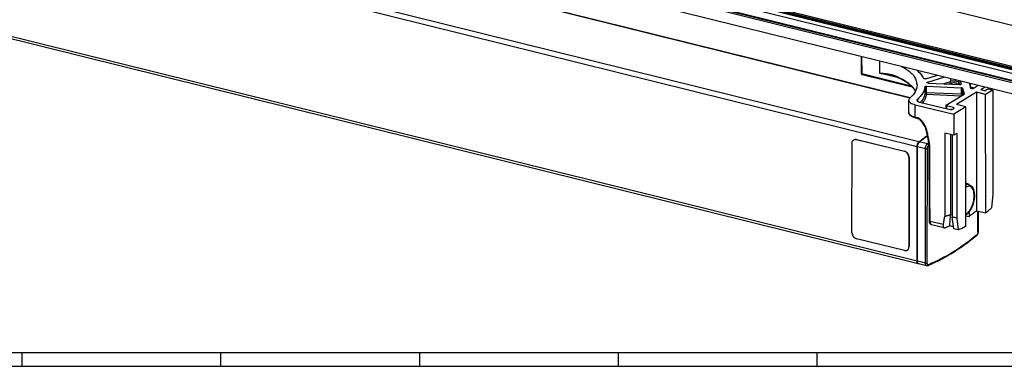
# Model space of a CAD drawing. Units: inches. Extents: x -1023 to 156, y 160 to 991.
# Drawn here: x -655 to -290, y 160 to 289 of the extents above; entities that cross this region are included whole.
import ezdxf

# ---------------------------------------------------------------- set-up
doc = ezdxf.new("R2010")
doc.units = ezdxf.units.IN
doc.layers.add('1', color=7, linetype='Continuous')

# ---------------------------------------------------------------- blocks, each defined once
blk = doc.blocks.new('a0kl', base_point=(-1022.96, 160.26))
at = {"layer": '1', "color": 3, "linetype": 'Continuous'}
for p, q in [((-22.96, 165.26), (-875.56, 165.26)), ((-654.46, 165.26), (-654.46, 160.26)), ((-580.76, 165.26), (-580.76, 160.26)), ((-507.06, 165.26), (-507.06, 160.26)), ((-433.36, 165.26), (-433.36, 160.26)), ((-359.66, 165.26), (-359.66, 160.26))]:
    blk.add_line(p, q, dxfattribs=at)
at = {"layer": '1', "color": 2, "linetype": 'Continuous'}
blk.add_line((-1022.96, 160.26), (-22.96, 160.26), dxfattribs=at)
blk = doc.blocks.new('Rahmen', base_point=(-1022.96, 160.26))
at = {"layer": '1'}
blk.add_blockref('a0kl', (-1022.96, 160.26), dxfattribs=at)
blk = doc.blocks.new('45166-6-0879_Antriebshalterung_B_DS_E8x0__14', base_point=(-343.3, 210.87))
at = {"color": 1, "linetype": 'Continuous'}
for p, q in [((-343.3, 275.37), (-343.29, 269.06)), ((-342.91, 268.57), (-324.34, 263.97)), ((-319.32, 267.01), (-314.89, 268.33)), ((-318.58, 265.76), (-312.18, 267.66)), ((-318.99, 264.25), (-306.11, 263.66)), ((-318.34, 265.41), (-306.73, 264.87)), ((-306.53, 266.25), (-306.17, 265.09)), ((-305.67, 263.49), (-305.04, 261.44)), ((-303.25, 265.44), (-302.65, 263.49)), ((-301.73, 263.4), (-299.82, 264.59)), ((-298.89, 262.96), (-297.29, 263.96)), ((-298.89, 262.96), (-297.21, 262.55)), ((-296.13, 263.21), (-297.21, 262.55)), ((-296.13, 263.21), (-294.45, 262.79)), ((-294.79, 262.88), (-294.79, 263.34)), ((-311.74, 257.19), (-305.11, 261.31)), ((-300.5, 261.97), (-307.87, 257.4)), ((-297.13, 261.13), (-300.5, 261.97)), ((-300.5, 261.97), (-300.43, 218.03)), ((-294.45, 262.79), (-297.13, 261.13)), ((-297.06, 217.19), (-297.13, 261.13)), ((-294.45, 262.79), (-294.38, 224.22)), ((-325.58, 254.43), (-325.59, 259.03)), ((-323.27, 257.38), (-308.92, 253.82)), ((-321.66, 258.37), (-310.26, 255.55)), ((-311.82, 257.09), (-311.82, 255.93)), ((-309.06, 256.3), (-311.59, 256.92)), ((-309.57, 255.61), (-308.9, 256.02)), ((-304.49, 256.56), (-308.92, 253.82)), ((-304.49, 256.56), (-307.87, 257.4)), ((-304.42, 212.16), (-304.49, 256.56)), ((-308.92, 253.82), (-308.9, 246)), ((-308.9, 246), (-312.28, 246.84)), ((-312.28, 246.84), (-312.23, 215.81)), ((-310.13, 246.31), (-310.09, 216.56)), ((-309.52, 246.15), (-309.47, 215.73)), ((-307.83, 246.67), (-308.9, 246)), ((-307.83, 246.67), (-307.78, 215.31)), ((-294.38, 224.22), (-294.9, 219.12)), ((-309.47, 216.38), (-310.09, 216.53)), ((-308.93, 211.29), (-309.47, 215.65)), ((-304.43, 216.12), (-303.25, 215.83)), ((-303.25, 217.53), (-303.25, 215.83)), ((-300.43, 218.03), (-297.06, 217.19)), ((-312.46, 211.63), (-317.12, 212.79)), ((-309.02, 212.03), (-310.39, 212.37)), ((-307.78, 215.23), (-307.24, 210.87)), ((-307.24, 210.87), (-308.93, 211.29))]:
    blk.add_line(p, q, dxfattribs=at)
at = {"color": 124, "linetype": 'Continuous'}
for p, q in [((-343.07, 275.32), (-343.06, 268.89)), ((-336.43, 273.67), (-336.43, 269.09)), ((-343.06, 268.89), (-324.73, 264.35)), ((-329.43, 267.35), (-336.43, 269.09)), ((-310.17, 267.16), (-310.17, 265.95)), ((-319.55, 261.76), (-319.55, 264.06)), ((-318.99, 261.95), (-318.99, 264.25)), ((-318.58, 265.44), (-318.58, 265.76)), ((-312.86, 265.15), (-310.17, 265.95)), ((-310.8, 265.06), (-309.87, 265.34)), ((-307.47, 264.94), (-307.46, 264.91)), ((-306.98, 266.37), (-306.98, 265.43)), ((-306.98, 265.43), (-306.81, 264.88)), ((-306.17, 265.09), (-306.17, 265.04)), ((-306.11, 263.66), (-306.11, 261.36)), ((-305.67, 263.49), (-305.67, 261.19)), ((-302.67, 263.94), (-302.68, 265.3)), ((-302.67, 263.94), (-301.38, 263.62)), ((-294.86, 263.36), (-294.86, 262.9)), ((-322.41, 259.36), (-322.41, 258.71)), ((-319.05, 261.3), (-306.16, 260.7)), ((-318.99, 261.95), (-306.11, 261.36)), ((-306.16, 260.7), (-306.15, 260.66)), ((-305.67, 261.19), (-305.61, 261)), ((-305.04, 261.39), (-305.04, 261.44)), ((-323.26, 252.78), (-323.27, 257.38)), ((-311.59, 256.92), (-311.59, 255.88)), ((-309.06, 256.3), (-309.06, 255.93)), ((-307.78, 215.31), (-309.47, 215.73)), ((-307.78, 215.23), (-309.47, 215.65)), ((-312.79, 212.84), (-317.71, 214.06))]:
    blk.add_line(p, q, dxfattribs=at)
at = {"color": 1, "linetype": 'Continuous'}
for centre, radius, start, end in [((-342.79, 269.06), 0.5, 180.0906, 256.0686), ((-306.25, 265.07), 0.0802, 0.2538, 17.3434), ((-305.12, 261.41), 0.0802, 0.2538, 17.3434), ((-308.77, 215.73), 0.7, 179.9474, 186.8408), ((-307.08, 215.31), 0.7, 179.9474, 186.8408)]:
    blk.add_arc(centre, radius, start, end, dxfattribs=at)
for points in [[(-328.41, 271.68), (-327.26, 271.03), (-326.23, 270.35), (-323.46, 267.61), (-322.51, 264.68)], [(-322.76, 270.28), (-321.18, 268.74), (-320.11, 267.13)], [(-330.35, 267.76), (-330.62, 267.86), (-330.9, 267.96), (-331.32, 268.09), (-331.71, 268.2)], [(-323.11, 262.33), (-323.71, 263.24), (-324.48, 264.1), (-326.95, 266.02), (-330.35, 267.76)], [(-319.32, 267.01), (-319.55, 266.98), (-319.8, 266.99), (-320, 267.04), (-320.11, 267.13)], [(-322.51, 264.68), (-323.18, 262.2), (-325.15, 259.84)], [(-319.55, 264.06), (-320.42, 261.66), (-322.41, 259.36)], [(-319.55, 264.06), (-319.5, 264.14), (-319.37, 264.2), (-319.19, 264.24), (-318.99, 264.25)], [(-318.78, 265.6), (-318.73, 265.69), (-318.58, 265.76)], [(-318.34, 265.41), (-318.51, 265.43), (-318.65, 265.47), (-318.75, 265.53), (-318.78, 265.6)], [(-306.73, 264.87), (-306.52, 264.88), (-306.33, 264.92), (-306.21, 264.99), (-306.17, 265.07)], [(-305.67, 263.49), (-305.82, 263.6), (-306.11, 263.66)], [(-302.8, 263.96), (-302.73, 263.95), (-302.67, 263.94)], [(-302.71, 263.69), (-302.68, 263.81), (-302.67, 263.94)], [(-301.73, 263.4), (-301.96, 263.33), (-302.26, 263.32), (-302.52, 263.38), (-302.65, 263.49)], [(-325.15, 259.84), (-325.48, 259.44), (-325.59, 259.03)], [(-322.41, 259.36), (-322.54, 259.2), (-322.59, 259.04)], [(-305.04, 261.41), (-305.05, 261.36), (-305.11, 261.31)], [(-325.59, 259.03), (-325.43, 258.54), (-324.97, 258.09), (-324.23, 257.69), (-323.27, 257.38)], [(-322.59, 259.04), (-322.34, 258.66), (-321.66, 258.37)], [(-311.74, 257.19), (-311.8, 257.14), (-311.82, 257.09)], [(-311.82, 257.09), (-311.76, 256.99), (-311.59, 256.92)], [(-309.57, 255.61), (-309.71, 255.55), (-309.89, 255.52), (-310.08, 255.52), (-310.26, 255.55)], [(-309.06, 256.3), (-308.89, 256.22), (-308.83, 256.13)], [(-308.83, 256.13), (-308.85, 256.08), (-308.9, 256.02)], [(-323.11, 252.46), (-323.62, 252.61), (-324.22, 252.84), (-324.81, 253.18), (-325.07, 253.39), (-325.35, 253.71), (-325.55, 254.15), (-325.57, 254.28), (-325.58, 254.43)], [(-322.27, 252.25), (-322.48, 252.3), (-322.69, 252.36), (-322.9, 252.41), (-323.11, 252.46)], [(-317.99, 241.47), (-318.04, 242.13), (-318.16, 243.07), (-318.34, 244.2), (-318.56, 245.4), (-318.8, 246.58), (-319.04, 247.61), (-319.21, 248.25), (-319.4, 248.8), (-319.51, 249.04), (-319.73, 249.5), (-320.11, 250.14), (-320.6, 250.83), (-321.14, 251.47), (-321.52, 251.82), (-321.87, 252.08), (-322.05, 252.17), (-322.27, 252.25)], [(-317.95, 214.23), (-317.96, 221.04), (-317.97, 227.85), (-317.98, 234.66), (-317.99, 241.47)], [(-304.45, 228.23), (-304.24, 228.22), (-304.03, 228.18)], [(-304.03, 228.18), (-303.58, 227.99), (-303.17, 227.65)], [(-294.9, 219.12), (-295.98, 218.13), (-297.06, 217.19)], [(-312.79, 212.84), (-312.65, 213.59), (-312.51, 214.33), (-312.37, 215.07), (-312.23, 215.81)], [(-310.09, 216.56), (-311.16, 216.16), (-312.23, 215.81)], [(-310.39, 212.37), (-310.32, 213.42), (-310.24, 214.45), (-310.17, 215.5), (-310.09, 216.53)], [(-310.09, 216.53), (-310.09, 216.54), (-310.09, 216.55), (-310.09, 216.56), (-310.09, 216.56)], [(-300.43, 218.03), (-301.84, 216.89), (-303.25, 215.83)], [(-317.12, 212.79), (-317.35, 212.88), (-317.5, 212.98), (-317.62, 213.12), (-317.75, 213.32), (-317.84, 213.52), (-317.9, 213.75), (-317.93, 213.94), (-317.95, 214.23)], [(-312.79, 212.84), (-312.82, 212.61), (-312.83, 212.39), (-312.83, 212.22), (-312.79, 212.02), (-312.73, 211.86), (-312.67, 211.76), (-312.59, 211.69), (-312.46, 211.63)], [(-310.39, 212.37), (-311.27, 212), (-312.15, 211.66)], [(-304.42, 212.16), (-305.84, 211.47), (-307.24, 210.87)], [(-312.46, 211.63), (-312.39, 211.62), (-312.32, 211.62), (-312.23, 211.64), (-312.15, 211.66)]]:
    blk.add_spline(points, degree=3, dxfattribs=at)
at = {"color": 124, "linetype": 'Continuous'}
for points in [[(-343.29, 269.06), (-343.23, 268.96), (-343.06, 268.89)], [(-342.91, 268.57), (-343.02, 268.68), (-343.06, 268.89)], [(-336.43, 269.09), (-334.87, 268.99), (-333.34, 268.81), (-331.89, 268.53), (-330.52, 268.08)], [(-336.43, 269.09), (-335.26, 268.9), (-334.03, 268.69), (-332.86, 268.46), (-331.71, 268.2)], [(-330.52, 268.08), (-327.11, 266.34), (-324.59, 264.38), (-323.81, 263.51), (-323.09, 262.38)], [(-330.35, 267.76), (-330.39, 267.78), (-330.43, 267.81), (-330.46, 267.84), (-330.48, 267.88), (-330.5, 267.93), (-330.51, 267.98), (-330.52, 268.03), (-330.52, 268.08)], [(-306.98, 265.43), (-307.37, 265.8), (-308.18, 266.05), (-309.21, 266.11), (-310.17, 265.95)], [(-309.87, 265.34), (-309.98, 265.43), (-310.08, 265.58), (-310.14, 265.77), (-310.17, 265.95)], [(-307.47, 264.94), (-307.76, 265.22), (-308.38, 265.41), (-309.14, 265.45), (-309.87, 265.34)], [(-307.47, 264.94), (-307.28, 264.99), (-307.12, 265.09), (-307.02, 265.25), (-306.98, 265.43)], [(-319.55, 261.76), (-320.07, 259.99), (-321.21, 258.26)], [(-319.05, 261.3), (-319.5, 259.67), (-320.47, 258.08)], [(-319.55, 261.76), (-319.5, 261.84), (-319.37, 261.91), (-319.19, 261.94), (-318.99, 261.95)], [(-319.55, 261.76), (-319.51, 261.59), (-319.4, 261.44), (-319.24, 261.33), (-319.05, 261.3)], [(-318.99, 261.95), (-318.99, 261.76), (-319, 261.57), (-319.02, 261.41), (-319.05, 261.3)], [(-306.11, 261.36), (-306.11, 261.17), (-306.12, 260.97), (-306.14, 260.81), (-306.16, 260.7)], [(-306.07, 260.72), (-306.11, 260.71), (-306.16, 260.7)], [(-305.67, 261.19), (-305.81, 261.3), (-306.11, 261.36)], [(-305.67, 261.19), (-305.7, 261.03), (-305.77, 260.9)], [(-325.58, 254.43), (-325.57, 254.29), (-325.53, 254.14), (-325.43, 253.96), (-325.3, 253.78), (-325.12, 253.61), (-324.9, 253.44), (-324.64, 253.29), (-324.34, 253.14), (-323.86, 252.96), (-323.32, 252.8), (-323.29, 252.79), (-323.26, 252.78)], [(-323.26, 252.78), (-323.05, 252.73), (-322.84, 252.67), (-322.63, 252.62), (-322.42, 252.57)], [(-323.26, 252.78), (-323.26, 252.72), (-323.25, 252.67), (-323.24, 252.62), (-323.22, 252.57), (-323.2, 252.53), (-323.18, 252.5), (-323.15, 252.47), (-323.11, 252.46)], [(-322.42, 252.57), (-322.41, 252.51), (-322.41, 252.46), (-322.4, 252.41), (-322.38, 252.36), (-322.36, 252.32), (-322.33, 252.29), (-322.3, 252.26), (-322.27, 252.25)], [(-317.76, 241.3), (-317.79, 241.85), (-317.88, 242.61), (-318.01, 243.52), (-318.18, 244.51), (-318.37, 245.52), (-318.58, 246.5), (-318.78, 247.37), (-318.93, 247.98), (-319.08, 248.47), (-319.24, 248.91), (-319.41, 249.28), (-319.61, 249.66), (-319.8, 249.99), (-320.04, 250.36), (-320.31, 250.75), (-320.69, 251.25), (-321.17, 251.78), (-321.55, 252.11), (-321.87, 252.33), (-322.14, 252.48), (-322.3, 252.54), (-322.42, 252.57)], [(-317.76, 241.3), (-317.8, 241.32), (-317.85, 241.33), (-317.89, 241.35), (-317.92, 241.37), (-317.95, 241.39), (-317.97, 241.42), (-317.99, 241.44), (-317.99, 241.47)], [(-317.71, 214.06), (-317.73, 220.87), (-317.74, 227.68), (-317.75, 234.49), (-317.76, 241.3)], [(-317.95, 214.23), (-317.94, 214.2), (-317.93, 214.18), (-317.91, 214.16), (-317.88, 214.13), (-317.84, 214.11), (-317.8, 214.09), (-317.76, 214.08), (-317.71, 214.06)], [(-317.71, 214.06), (-317.71, 214.03), (-317.71, 213.99), (-317.7, 213.74), (-317.66, 213.5), (-317.58, 213.27), (-317.49, 213.08), (-317.37, 212.93), (-317.23, 212.83), (-317.18, 212.8), (-317.12, 212.79)]]:
    blk.add_spline(points, degree=3, dxfattribs=at)
blk = doc.blocks.new('Hueck_85E_538930_PCD__28', base_point=(-999.07, 236.39))
at = {"color": 1, "linetype": 'Continuous'}
for p, q in [((-999.07, 463.44), (-154.82, 254.02)), ((-147.61, 236.41), (-631.91, 356.54))]:
    blk.add_line(p, q, dxfattribs=at)
at = {"color": 124, "linetype": 'Continuous'}
blk.add_line((-631.63, 357.04), (-147.9, 237.05), dxfattribs=at)
blk = doc.blocks.new('Fluegel_Hueck_85E_PCD__32', base_point=(-1000.38, 236.39))
blk.add_blockref('Hueck_85E_538930_PCD__28', (-999.07, 236.39))
blk = doc.blocks.new('Hueck_85E_234620_1__38', base_point=(-991.81, 229.81))
at = {"color": 1, "linetype": 'Continuous'}
for p, q in [((-633.22, 354.85), (-146.27, 234.06)), ((-632.24, 356.01), (-145.57, 235.29)), ((-146.39, 235.73), (-632.11, 356.22)), ((-634.12, 352.51), (-147.52, 231.81)), ((-147.46, 231.37), (-634.12, 352.09))]:
    blk.add_line(p, q, dxfattribs=at)
blk = doc.blocks.new('Hueck_85E_538920_PCD__39', base_point=(-992.18, 226.91))
at = {"color": 1, "linetype": 'Continuous'}
for p, q in [((-634.12, 351.67), (-147.92, 231.06)), ((-634.13, 347.52), (-147.93, 226.91))]:
    blk.add_line(p, q, dxfattribs=at)
blk = doc.blocks.new('Rahmen_Hueck_85E_PCD__40', base_point=(-992.18, 226.91))
for name, p in [('Hueck_85E_234620_1__38', (-991.81, 229.81)), ('Hueck_85E_538920_PCD__39', (-992.18, 226.91))]:
    blk.add_blockref(name, p)
blk = doc.blocks.new('Hueck_85E_PCD__41', base_point=(-1000.38, 226.91))
for name, p in [('Fluegel_Hueck_85E_PCD__32', (-1000.38, 236.39)), ('Rahmen_Hueck_85E_PCD__40', (-992.18, 226.91))]:
    blk.add_blockref(name, p)
blk = doc.blocks.new('45165-6-0862_Druckknopf_Antriebshalterung_E7x0', base_point=(-304.45, 216.44))
at = {"color": 1, "linetype": 'Continuous'}
blk.add_line((-304.45, 227.97), (-303.25, 227.67), dxfattribs=at)
at = {"color": 124, "linetype": 'Continuous'}
for points in [[(-303.25, 227.67), (-303.83, 227.69), (-304.45, 227.5)], [(-304.26, 216.77), (-302.99, 218.05), (-301.97, 220.06), (-301.41, 222.42), (-301.41, 224.65), (-301.97, 226.32), (-302.99, 227.09), (-303.7, 227.06), (-304.45, 226.68)], [(-304.43, 216.67), (-304.34, 216.72), (-304.26, 216.77)]]:
    blk.add_spline(points, degree=3, dxfattribs=at)
at = {"color": 1, "linetype": 'Continuous'}
blk.add_spline([(-303.25, 227.67), (-302.7, 227.43), (-302.35, 227.16), (-301.87, 226.52), (-301.59, 225.91), (-301.35, 224.92), (-301.26, 223.8), (-301.37, 222.18), (-301.58, 221.13), (-301.89, 220.09), (-302.55, 218.61), (-303.15, 217.66), (-303.83, 216.9), (-304.13, 216.65), (-304.43, 216.44)], degree=3, dxfattribs=at)
blk = doc.blocks.new('45165-2-0600_Typenschild_E7x0__42', base_point=(-346.66, 203.14))
at = {"color": 1, "linetype": 'Continuous'}
for p, q in [((-346.66, 209.9), (-346.64, 243.04)), ((-346, 244.33), (-345.95, 244.36)), ((-344.95, 244.47), (-327.22, 240.07)), ((-344.9, 244.5), (-327.17, 240.1)), ((-325.54, 237.81), (-325.55, 204.66)), ((-325.48, 237.84), (-325.5, 204.69)), ((-327.24, 203.24), (-344.97, 207.64)), ((-326.14, 203.41), (-326.19, 203.38))]:
    blk.add_line(p, q, dxfattribs=at)
at = {"color": 124, "linetype": 'Continuous'}
for p, q in [((-344.95, 244.47), (-344.9, 244.5)), ((-327.17, 240.1), (-327.22, 240.07)), ((-325.48, 237.84), (-325.54, 237.81)), ((-325.5, 204.69), (-325.55, 204.66))]:
    blk.add_line(p, q, dxfattribs=at)
at = {"color": 1, "linetype": 'Continuous'}
for points in [[(-346.64, 243.04), (-346.47, 243.8), (-346, 244.33)], [(-346, 244.33), (-345.51, 244.5), (-344.95, 244.47)], [(-345.95, 244.36), (-345.45, 244.53), (-344.9, 244.5)], [(-325.54, 237.81), (-325.66, 238.54), (-326.03, 239.23), (-326.58, 239.77), (-327.22, 240.07)], [(-325.48, 237.84), (-325.61, 238.58), (-325.98, 239.27), (-326.52, 239.8), (-327.17, 240.1)], [(-346.66, 209.9), (-346.53, 209.16), (-346.16, 208.47), (-345.62, 207.94), (-344.97, 207.64)], [(-326.19, 203.38), (-325.72, 203.9), (-325.55, 204.66)], [(-326.14, 203.41), (-325.67, 203.93), (-325.5, 204.69)], [(-327.24, 203.24), (-326.69, 203.2), (-326.19, 203.38)]]:
    blk.add_spline(points, degree=3, dxfattribs=at)
blk = doc.blocks.new('45166-2-0200_Gehäuse__45', base_point=(-900.86, 198.31))
at = {"color": 124, "linetype": 'Continuous'}
for p, q in [((-321.81, 243.6), (-900.12, 387.05)), ((-322.53, 241.79), (-900.84, 385.24)), ((-322.54, 199.28), (-900.86, 342.74)), ((-325.16, 259.83), (-635.05, 336.7))]:
    blk.add_line(p, q, dxfattribs=at)
at = {"color": 1, "linetype": 'Continuous'}
for p, q in [((-322.1, 198.32), (-900.41, 341.77)), ((-325.07, 259.91), (-634.95, 336.77)), ((-322.54, 199.28), (-322.53, 241.79))]:
    blk.add_line(p, q, dxfattribs=at)
for points in [[(-321.81, 243.6), (-320.25, 244.83), (-318.68, 246.01)], [(-322.53, 241.79), (-322.47, 242.31), (-322.32, 242.83), (-322.09, 243.28), (-321.81, 243.6)], [(-322.1, 198.32), (-322.43, 198.63), (-322.54, 199.28)], [(-322.01, 198.31), (-322.06, 198.31), (-322.1, 198.32)]]:
    blk.add_spline(points, degree=3, dxfattribs=at)
blk = doc.blocks.new('45166-6-0858_Endkappe_Druckknopf__46', base_point=(-322.38, 197.52))
at = {"color": 1, "linetype": 'Continuous'}
for p, q in [((-322.38, 199.24), (-322.36, 241.74)), ((-299.89, 217.9), (-299.89, 210.19)), ((-318.98, 197.55), (-321.93, 198.28))]:
    blk.add_line(p, q, dxfattribs=at)
at = {"color": 124, "linetype": 'Continuous'}
for p, q in [((-319.4, 241.01), (-322.36, 241.74)), ((-318.69, 242.82), (-321.64, 243.56)), ((-319.42, 198.51), (-319.4, 241.01)), ((-318.73, 198.57), (-318.71, 241.07)), ((-299.97, 210.09), (-299.97, 217.91)), ((-319.42, 198.51), (-322.38, 199.24))]:
    blk.add_line(p, q, dxfattribs=at)
at = {"color": 1, "linetype": 'Continuous'}
for points in [[(-321.64, 243.56), (-320.15, 244.74), (-318.65, 245.87)], [(-322.36, 241.74), (-322.3, 242.27), (-322.15, 242.79), (-321.92, 243.24), (-321.64, 243.56)], [(-300.56, 208.6), (-305.28, 205.03), (-310.02, 201.93), (-314.45, 199.47), (-318.48, 197.59)], [(-299.89, 210.19), (-299.91, 209.95), (-299.95, 209.7), (-300.03, 209.42), (-300.1, 209.22), (-300.2, 209.03), (-300.32, 208.85), (-300.45, 208.7), (-300.56, 208.6)], [(-321.93, 198.28), (-322.26, 198.59), (-322.38, 199.24)], [(-318.48, 197.59), (-318.61, 197.55), (-318.73, 197.53), (-318.84, 197.53), (-318.98, 197.55)]]:
    blk.add_spline(points, degree=3, dxfattribs=at)
at = {"color": 124, "linetype": 'Continuous'}
for points in [[(-319.4, 241.01), (-319.35, 241.54), (-319.2, 242.06), (-318.97, 242.51), (-318.69, 242.82)], [(-319.4, 241.01), (-319.22, 240.98), (-319.03, 240.98), (-318.85, 241.02), (-318.71, 241.07)], [(-318.71, 241.07), (-318.68, 241.42), (-318.58, 241.77), (-318.42, 242.07), (-318.24, 242.28)], [(-318.69, 242.82), (-318.43, 243.03), (-318.18, 243.23)], [(-318.69, 242.82), (-318.52, 242.75), (-318.38, 242.62), (-318.28, 242.45), (-318.24, 242.28)], [(-318.24, 242.28), (-318.15, 242.35), (-318.07, 242.41)], [(-300.45, 208.88), (-309.35, 202.56), (-318.25, 197.95)], [(-300.56, 208.6), (-300.47, 208.72), (-300.45, 208.88)], [(-299.97, 210.09), (-300.01, 209.74), (-300.11, 209.39), (-300.26, 209.09), (-300.45, 208.88)], [(-299.89, 210.19), (-299.91, 210.14), (-299.97, 210.09)], [(-319.42, 198.51), (-319.24, 198.48), (-319.04, 198.48), (-318.87, 198.51), (-318.73, 198.57)], [(-318.98, 197.55), (-319.3, 197.86), (-319.42, 198.51)], [(-318.25, 197.95), (-318.44, 197.93), (-318.59, 198.04), (-318.7, 198.26), (-318.73, 198.57)], [(-318.48, 197.59), (-318.32, 197.73), (-318.25, 197.95)]]:
    blk.add_spline(points, degree=3, dxfattribs=at)
blk = doc.blocks.new('45166-1-0100_ZB_Antrieb_E8x0__47', base_point=(-920.3, 197.52))
for name, p in [('45166-2-0200_Gehäuse__45', (-900.86, 198.31)), ('45166-6-0858_Endkappe_Druckknopf__46', (-322.38, 197.52)), ('45165-2-0600_Typenschild_E7x0__42', (-346.66, 203.14)), ('45165-6-0862_Druckknopf_Antriebshalterung_E7x0', (-304.45, 216.44))]:
    blk.add_blockref(name, p)
blk = doc.blocks.new('45166-1-0118_ZB_Powerchain_600_an_Dachfenster_Hueck_85E__48', base_point=(-1000.38, 197.52))
for name, p in [('Hueck_85E_PCD__41', (-1000.38, 226.91)), ('45166-1-0100_ZB_Antrieb_E8x0__47', (-920.3, 197.52)), ('45166-6-0879_Antriebshalterung_B_DS_E8x0__14', (-343.3, 210.87))]:
    blk.add_blockref(name, p)
blk = doc.blocks.new('VordansA', base_point=(-559, 333))
blk.add_blockref('45166-1-0118_ZB_Powerchain_600_an_Dachfenster_Hueck_85E__48', (-1000.38, 197.52))

msp = doc.modelspace()

# ---------------------------------------------------------------- block references
for name, p in [('Rahmen', (-1022.96, 160.26)), ('VordansA', (-559, 333))]:
    msp.add_blockref(name, p)

doc.saveas('drawing.dxf')
